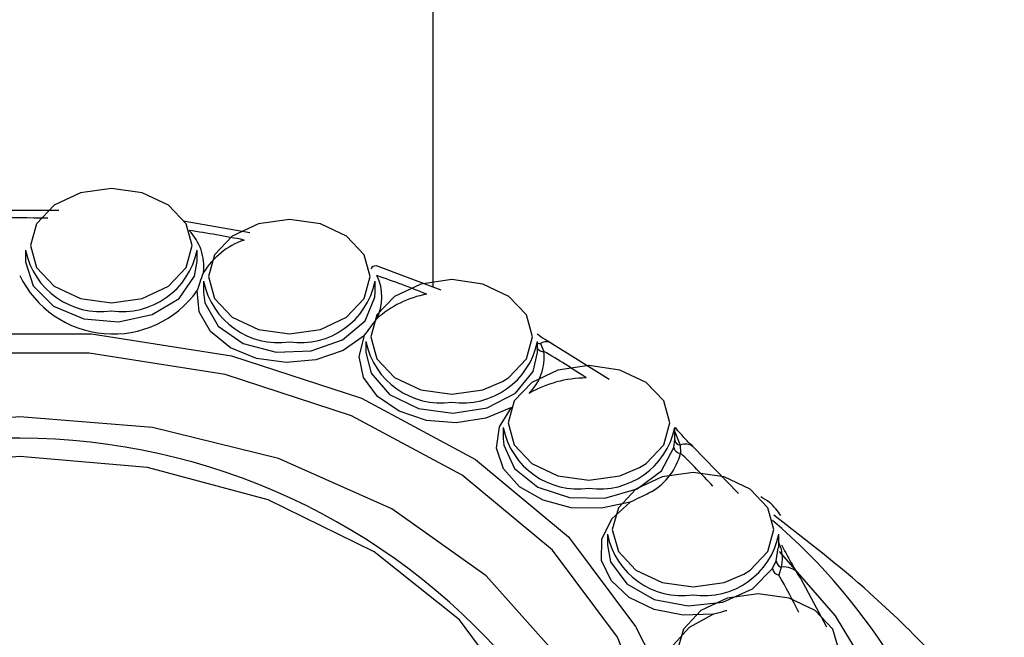
# Model space of a CAD drawing. Extents: x 1.71 to 10.51, y 0.23 to 8.24.
# Drawn here: x 9.02 to 9.2, y 3.47 to 3.58 of the extents above; entities that cross this region are included whole.
import ezdxf

# ---------------------------------------------------------------- set-up
doc = ezdxf.new("R2010")
doc.units = 0
doc.linetypes.add('SLD-SOLID', pattern=[0])
doc.layers.get('0').update_dxf_attribs({"linetype": 'CONTINUOUS'})
doc.styles.add('SLDTEXTSTYLE3', font='TXT', dxfattribs={"width": 0.75})
doc.dimstyles.new('SLDDIMSTYLE0', dxfattribs={"dimtxt": 0.1377952755905512, "dimasz": 0.156, "dimexe": 0, "dimexo": 0.0625, "dimgap": 0.0344488188976378, "dimtad": 0, "dimtih": 1, "dimtoh": 1, "dimdec": 6, "dimlfac": 2, "dimrnd": 1e-09, "dimzin": 12, "dimtxsty": 'SLDTEXTSTYLE3', "dimsah": 1, "dimcen": 0.09, "dimazin": 3, "dimtfac": 1, "dimtofl": 0, "dimtmove": 0, "dimatfit": 3, "dimtolj": 1, "dimtzin": 12})

# ---------------------------------------------------------------- blocks, each defined once
blk = doc.blocks.new('_D_5')
at = {"color": 7, "linetype": 'SLD-SOLID'}
for p, q in [((7.414869690769841, 4.219061092961238), (10.30850866796455, 4.219061092961239)), ((10.18350866796455, 4.219061092961239), (10.18350866796455, 3.345403126113539)), ((10.18350866796455, 1.825311092961245), (10.18350866796455, 3.126653126465534)), ((9.587962540427961, 1.825311092961245), (10.30850866796455, 1.825311092961245))]:
    blk.add_line(p, q, dxfattribs=at)
for points in [[(10.18350866796455, 4.219061092961239), (10.15750866796455, 4.063061092961239), (10.20950866796455, 4.063061092961239)], [(10.18350866796455, 1.825311092961245), (10.20950866796455, 1.981311092961245), (10.15750866796455, 1.981311092961245)]]:
    blk.add_solid(points, dxfattribs=at)
at = {"color": 7, "linetype": 'SLD-SOLID', "insert": (9.93672114720839, 3.304280564047382), "char_height": 0.1377952755905512, "attachment_point": 1, "style": 'SLDTEXTSTYLE3'}
blk.add_mtext('4 3/4"', dxfattribs=at)
blk = doc.blocks.new('_D_7')
at = {"color": 7, "linetype": 'SLD-SOLID'}
for p, q in [((6.865984740397838, 4.250936092961236), (6.865984740397838, 4.872607230857692)), ((9.553587408122029, 1.891000393372767), (9.55358740812203, 4.87260723085769)), ((6.865984740397838, 4.747607230857692), (8.09378767118375, 4.747607230857691)), ((9.55358740812203, 4.74760723085769), (8.587362712696086, 4.74760723085769))]:
    blk.add_line(p, q, dxfattribs=at)
for points in [[(6.865984740397838, 4.747607230857692), (7.021984740397838, 4.721607230857692), (7.021984740397838, 4.773607230857691)], [(9.55358740812203, 4.74760723085769), (9.39758740812203, 4.77360723085769), (9.39758740812203, 4.72160723085769)]]:
    blk.add_solid(points, dxfattribs=at)
at = {"color": 7, "linetype": 'SLD-SOLID', "insert": (8.09378767118375, 4.815859668615536), "char_height": 0.1377952755905512, "attachment_point": 1, "style": 'SLDTEXTSTYLE3'}
blk.add_mtext('5 3/8"', dxfattribs=at)

msp = doc.modelspace()

# ---------------------------------------------------------------- linework, layer by layer
at = {"color": 7, "linetype": 'SLD-SOLID'}
for p, q in [((9.097669690769841, 3.660229281464229), (9.097669690769841, 3.534529635816702)), ((9.02951616450376, 3.548439613589585), (9.015223217035924, 3.548439613589585)), ((9.064291634019826, 3.544378528105946), (9.052133251231263, 3.546497622963778)), ((9.023449064857598, 3.541218090100367), (9.023449064857598, 3.539212700386473)), ((9.054699064857598, 3.539212700386473), (9.054699064857598, 3.541218090100367)), ((9.087372595533111, 3.538351205943618), (9.08734336420132, 3.538359770182031)), ((9.099194439170843, 3.533963755090921), (9.087372511987018, 3.538351233530348)), ((9.055887015529061, 3.535564603968313), (9.055887015529061, 3.533559214254419)), ((9.087137015529063, 3.533559214254419), (9.087137015529063, 3.535564603968313)), ((9.085468992910602, 3.524586191768614), (9.085468992910602, 3.52258080205472)), ((9.116718992910602, 3.52258080205472), (9.116718992910602, 3.524586191768614)), ((9.117293559838263, 3.524203274964893), (9.117897331256748, 3.522795427892036)), ((9.11895925195396, 3.524419846537269), (9.118919325225347, 3.524441452866633)), ((9.129767857954823, 3.5176485213821), (9.11895836501109, 3.524420352663075)), ((9.110475800002918, 3.508920878913412), (9.110475800002918, 3.506915489199518)), ((9.141725800002918, 3.506760017959015), (9.141725800002918, 3.508920878913412)), ((9.141725800002918, 3.508123698309481), (9.142718561064955, 3.505720321864542)), ((9.141551584413634, 3.505270210181604), (9.141725647403831, 3.50671647115081)), ((9.142718561064951, 3.505720321864551), (9.142787647166491, 3.504254704383687)), ((9.145092817985534, 3.505415041022295), (9.14504817161934, 3.505454956028624)), ((9.153372545892775, 3.496932536095693), (9.145092882428091, 3.505414981174241)), ((9.129454132073846, 3.489479076444755), (9.129454132073846, 3.487473686730862)), ((9.160704132073846, 3.487026687818792), (9.160704132073846, 3.489479076444755)), ((9.160233423680896, 3.484632023893803), (9.160572512439307, 3.487034953565303)), ((9.159524110849844, 3.483261608077691), (9.160233423680896, 3.484632023893803)), ((9.161149323400435, 3.483471987120923), (9.160679709151925, 3.482040758308954)), ((9.16945365164267, 3.472558994494113), (9.16422620465217, 3.482306494089809))]:
    msp.add_line(p, q, dxfattribs=at)
at = {"color": 7, "linetype": 'SLD-SOLID', "flags": 128}
for points in [[(9.039074064857598, 3.531637926610501), (9.044715966700956, 3.532431472989948), (9.049498940132631, 3.534691301885535), (9.052694820805412, 3.538073374833306), (9.053817064857599, 3.542062801885534), (9.052694820805412, 3.546052228937762), (9.049498940132631, 3.549434301885534), (9.044715966700956, 3.551694130781121), (9.039074064857598, 3.552487677160567), (9.033432163014238, 3.55169413078112), (9.028649189582564, 3.549434301885534), (9.025453308909784, 3.546052228937762), (9.024331064857599, 3.542062801885534), (9.025453308909785, 3.538073374833306), (9.028649189582564, 3.534691301885534), (9.03343216301424, 3.532431472989948), (9.039074064857598, 3.531637926610501)], [(9.071512015529063, 3.525984440478447), (9.07715391737242, 3.526777986857895), (9.081936890804094, 3.529037815753481), (9.085132771476877, 3.532419888701253), (9.086255015529062, 3.53640931575348), (9.085132771476877, 3.540398742805708), (9.081936890804094, 3.54378081575348), (9.07715391737242, 3.546040644649067), (9.071512015529063, 3.546834191028513), (9.065870113685705, 3.546040644649066), (9.06108714025403, 3.54378081575348), (9.057891259581247, 3.540398742805708), (9.056769015529062, 3.53640931575348), (9.057891259581249, 3.532419888701253), (9.06108714025403, 3.52903781575348), (9.065870113685705, 3.526777986857894), (9.071512015529063, 3.525984440478447)], [(9.023449064857598, 3.539212700386473), (9.023449474401614, 3.539132706378081), (9.024803532816323, 3.534713114835619), (9.02854822673555, 3.531047305208393), (9.034056235593326, 3.528749383166906), (9.040404843859735, 3.528204302404763), (9.046530516672721, 3.529503376225423), (9.051407065879427, 3.532428980507397), (9.054217559662638, 3.536491010645726), (9.054699064857598, 3.539212700386473)], [(9.085190624354379, 3.525687438191328), (9.081292781628079, 3.522951590769165), (9.076358942119262, 3.521245699820875), (9.070911707207497, 3.520750456461637), (9.06552805806022, 3.52151831778137), (9.060778240723423, 3.523467950493028), (9.057165364608847, 3.526392845904357), (9.055072112217278, 3.529983193699408), (9.05472020470232, 3.533858697618552)], [(9.055887015529061, 3.533559214254419), (9.056133303919314, 3.531605262588667), (9.058528514551892, 3.52741229114705), (9.063098754000439, 3.524249067761184), (9.069078404230655, 3.522645503587367), (9.075465739160878, 3.522870231738688), (9.081190736340698, 3.524885605188683), (9.08529432980945, 3.52835400349612), (9.087089075243815, 3.532694391832471), (9.087137015529063, 3.533559214254419)], [(8.912676376665024, 3.476862845949942), (8.922367422196393, 3.488994204959697), (8.93928110781753, 3.503074348589525), (8.96007992323119, 3.514254306727914), (8.983791338944851, 3.522011316957947), (9.009306635513092, 3.525982670102563), (9.035432746026594, 3.525982670102563), (9.060948042594834, 3.522011316957946), (9.084659458308495, 3.514254306727914), (9.105458273722155, 3.503074348589524), (9.12237195934329, 3.488994204959696), (9.134609650030471, 3.472672247705606), (9.137613683580284, 3.46670698322803)], [(9.112010119691307, 3.512597363613636), (9.107299611528136, 3.510600614631118), (9.101931792796835, 3.50977920662605), (9.096475232756548, 3.510220144649138), (9.091507900309516, 3.511876723731816), (9.087555944469088, 3.514573475962648), (9.085037963685929, 3.518024756372098), (9.08422066712815, 3.521864998974482), (9.085190624354379, 3.525687438191328)], [(9.022369690769843, 3.357081157706602), (9.047582613623986, 3.359020094426573), (9.07161660822762, 3.364746242060434), (9.093347871704946, 3.373991852308983), (9.11176027432833, 3.386324610712752), (9.125992872615015, 3.40116785119566), (9.135380166087517, 3.417827520329804), (9.139483215336284, 3.435524630502361), (9.13811016633866, 3.45343168451059), (9.131325221339736, 3.470711368411325), (9.11944563682674, 3.486555703390358), (9.103026888968285, 3.500223825953784), (9.08283670016611, 3.511076629881563), (9.059819141208822, 3.518606650124057), (9.035050487571079, 3.522461791303745), (9.009688893968603, 3.522461791303744), (8.984920240330862, 3.518606650124057), (8.961902681373571, 3.511076629881563), (8.941712492571396, 3.500223825953783), (8.925293744712944, 3.486555703390358), (8.913414160199947, 3.470711368411324), (8.906629215201024, 3.453431684510589), (8.905256166203399, 3.43552463050236), (8.909359215452168, 3.417827520329803), (8.918746508924668, 3.40116785119566), (8.932979107211354, 3.386324610712751), (8.951391509834739, 3.373991852308981), (8.973122773312065, 3.364746242060434), (8.9971567679157, 3.359020094426573), (9.022369690769843, 3.357081157706602)], [(9.085468992910602, 3.52258080205472), (9.086407382961998, 3.518809587845907), (9.089774247296711, 3.514964898161), (9.0950374239545, 3.512396043896572), (9.10131521231283, 3.511533365995252), (9.10755594143919, 3.51252138243394), (9.112714148657036, 3.51519457820797), (9.115925718089052, 3.519105132821971), (9.116718992910602, 3.52258080205472)], [(9.101093992910602, 3.515006028278748), (9.10673589475396, 3.515799574658195), (9.110326813851845, 3.517303448033541)], [(9.13362003912902, 3.495349221439447), (9.128370623141423, 3.494207614689549), (9.122880783301074, 3.494318426875261), (9.117732013568014, 3.495669920565518), (9.11346968112753, 3.498118943056276), (9.110545260092145, 3.501406089368921), (9.10926851053103, 3.50518317890399), (9.109774668112228, 3.50905013537237), (9.112010119691307, 3.512597363613636)], [(9.022369690769843, 3.510876882614676), (8.998170539202093, 3.508948892654198), (8.975184834140807, 3.503261600239969), (8.954565174817704, 3.494100189961701), (8.937345517051444, 3.481924053185466), (8.924389326385453, 3.467343752252344), (8.916346280320068, 3.451090404333155), (8.913619690769842, 3.433979020160639), (8.916346280320068, 3.416867635988122), (8.924389326385453, 3.400614288068933), (8.937345517051444, 3.386033987135811), (8.954565174817704, 3.373857850359576), (8.975184834140808, 3.364696440081309), (8.998170539202093, 3.359009147667079), (9.022369690769843, 3.357081157706602), (9.046568842337592, 3.359009147667079), (9.069554547398877, 3.36469644008131), (9.09017420672198, 3.373857850359577), (9.107393864488241, 3.386033987135812), (9.12035005515423, 3.400614288068934), (9.128393101219615, 3.416867635988123), (9.131119690769841, 3.43397902016064), (9.128393101219615, 3.451090404333156), (9.12035005515423, 3.467343752252345), (9.10739386448824, 3.481924053185467), (9.090174206721978, 3.494100189961701), (9.069554547398875, 3.503261600239969), (9.046568842337589, 3.508948892654198), (9.022369690769843, 3.510876882614676)], [(9.110475800002918, 3.506915489199518), (9.110564613469434, 3.50573915315127), (9.112532432773236, 3.50143643655693), (9.116773259162114, 3.498051584674334), (9.122576658707997, 3.496151636424293), (9.128970431288202, 3.496054875927549), (9.134883476000963, 3.497777512746458), (9.139325224688818, 3.501030966418233), (9.141551584413634, 3.505270210181604)], [(9.118743776618237, 3.4247700444897), (9.119060325372734, 3.426442082028092), (9.119060325372734, 3.443045470547152), (9.113441017145771, 3.459166394771279), (9.10252897446064, 3.473867965181742), (9.086958365574542, 3.486295779944319), (9.067634097679075, 3.495727579638277), (9.045679226983466, 3.501615222348602), (9.02236969076984, 3.503616539681679), (8.999060154556215, 3.501615222348602), (8.977105283860608, 3.495727579638277), (8.957781015965141, 3.486295779944319), (8.942210407079042, 3.473867965181741), (8.931298364393912, 3.459166394771278), (8.925679056166949, 3.443045470547151), (8.92518592857074, 3.430148591857379)], [(9.126100800002918, 3.499340715423546), (9.131742701846276, 3.500134261802993), (9.135333620944142, 3.50163813517833)], [(9.148764492698662, 3.474945410997479), (9.143281245862985, 3.474725292514933), (9.137988434450355, 3.475761884889979), (9.133446682806392, 3.477945390346607), (9.13013706164095, 3.481044527960115), (9.128410132131343, 3.484731031359173), (9.128448813835968, 3.488614419305246), (9.130249009517334, 3.492283356185492), (9.13362003912902, 3.495349221439447)], [(9.160741813319692, 3.486368891379503), (9.170970186770667, 3.474613149489657), (9.182860477894648, 3.454942344646811), (9.18959246306818, 3.434086403946773), (9.19094977074869, 3.412715654483966), (9.186888775950523, 3.391516969730037), (9.177540002387898, 3.371171692855312), (9.16320392733531, 3.352333737798694), (9.144341324040713, 3.335608571935626), (9.121558452094195, 3.321533755858457), (9.095587571745929, 3.310561665736706), (9.067263408459217, 3.303044953574751), (9.037496324147295, 3.299225212686248), (9.007243057392385, 3.299225212686248), (8.977475973080464, 3.303044953574751), (8.949151809793753, 3.310561665736707), (8.923180929445486, 3.321533755858459), (8.900398057498968, 3.335608571935628), (8.881535454204371, 3.352333737798696), (8.867199379151783, 3.371171692855313), (8.857850605589158, 3.391516969730038), (8.853789610790995, 3.412715654483968), (8.855146918471503, 3.434086403946774), (8.861878903645035, 3.454942344646813), (8.873769194769018, 3.474613149489658), (8.882636335378276, 3.484968863065574)], [(9.129454132073846, 3.487473686730862), (9.130050687412755, 3.484449907963447), (9.13302270211778, 3.480445773750664), (9.138014440364108, 3.477618973238162), (9.144189673576214, 3.476443059174348), (9.150513911118226, 3.477115023647751), (9.155927700773283, 3.479522297475718), (9.159524110849844, 3.483261608077691)], [(9.145079132073848, 3.479898912954889), (9.150721033917206, 3.480692459334336), (9.154311953015085, 3.48219633270968)], [(9.156563339806612, 3.452571727585786), (9.151164928498154, 3.4532858898567), (9.146376744473956, 3.4551880194401), (9.142705961016043, 3.458076639262679), (9.140541394277793, 3.461645781385749), (9.140112319159932, 3.465517395693561), (9.141464184090227, 3.469281393658752), (9.144453797042203, 3.47253908567543), (9.148764492698662, 3.474945410997479)]]:
    msp.add_lwpolyline(points, dxfattribs=at)
at = {"color": 8, "linetype": 'SLD-SOLID', "flags": 128}
for points in [[(9.110326813851845, 3.517303448033541), (9.111518868185636, 3.518059403553781), (9.114714748858416, 3.521441476501553), (9.115836992910603, 3.52543090355378), (9.114714748858416, 3.529420330606009), (9.111518868185636, 3.532802403553781), (9.10673589475396, 3.535062232449367), (9.101093992910602, 3.535855778828814), (9.095452091067244, 3.535062232449367), (9.09066911763557, 3.53280240355378), (9.087473236962788, 3.529420330606009), (9.086350992910603, 3.52543090355378), (9.087473236962788, 3.521441476501553), (9.09066911763557, 3.518059403553781), (9.095452091067244, 3.515799574658195), (9.101093992910602, 3.515006028278748), (9.101093992910602, 3.515006028278748)], [(9.135333620944142, 3.50163813517833), (9.13652567527795, 3.50239409069858), (9.139721555950732, 3.505776163646351), (9.140843800002918, 3.509765590698579), (9.139721555950732, 3.513755017750807), (9.13652567527795, 3.517137090698579), (9.131742701846276, 3.519396919594165), (9.126100800002918, 3.520190465973612), (9.120458898159558, 3.519396919594165), (9.115675924727885, 3.517137090698578), (9.112480044055104, 3.513755017750807), (9.111357800002917, 3.509765590698579), (9.112480044055104, 3.505776163646351), (9.115675924727885, 3.502394090698579), (9.12045889815956, 3.500134261802992), (9.126100800002918, 3.499340715423546), (9.126100800002918, 3.499340715423546)], [(9.154311953015085, 3.48219633270968), (9.155504007348881, 3.482952288229922), (9.15869988802166, 3.486334361177694), (9.159822132073847, 3.490323788229922), (9.15869988802166, 3.49431321528215), (9.155504007348881, 3.497695288229922), (9.150721033917206, 3.499955117125508), (9.145079132073848, 3.500748663504956), (9.139437230230488, 3.499955117125508), (9.134654256798813, 3.497695288229922), (9.131458376126032, 3.494313215282149), (9.130336132073847, 3.490323788229922), (9.131458376126032, 3.486334361177694), (9.134654256798813, 3.482952288229922), (9.13943723023049, 3.480692459334336), (9.145079132073848, 3.479898912954889)], [(9.166158858388103, 3.460107927518975), (9.167350912721892, 3.460863883039213), (9.170546793394672, 3.464245955986985), (9.171669037446858, 3.468235383039213), (9.170546793394672, 3.472224810091441), (9.167350912721892, 3.475606883039213), (9.162567939290216, 3.477866711934799), (9.156926037446858, 3.478660258314247), (9.1512841356035, 3.477866711934799), (9.146501162171825, 3.475606883039213), (9.143305281499044, 3.47222481009144), (9.142183037446857, 3.468235383039213), (9.143305281499044, 3.464245955986985), (9.146501162171825, 3.460863883039213), (9.1512841356035, 3.458604054143626), (9.156926037446858, 3.457810507764179)]]:
    msp.add_lwpolyline(points, dxfattribs=at)
at = {"color": 7, "linetype": 'SLD-SOLID'}
for centre, radius, start, end in [((9.022369690769846, 3.335043920155227), 0.2120489232272378, 88.6064174286996, 91.39358257130043), ((9.046551793748328, 3.538239790133358), 0.009378150269981214, 353.2988659106913, 44.5874589878724), ((9.023392898127984, 3.34402048620256), 0.203007477071439, 78.67877915057669, 81.54810786703626), ((9.068122431030995, 3.529455302151417), 0.01446933046017412, 109.6988622275873, 147.8945482187369), ((9.037120939857596, 3.543980225964377), 0.01394810239949767, 191.4217536589646, 278.0494669755366), ((9.0410271898576, 3.543980225964376), 0.01394810239949591, 261.950533024464, 348.5782463410424), ((9.039367639554133, 3.544829448847704), 0.01886951613479576, 205.7345577906061, 324.45087416374), ((9.0796715309735, 3.532674331268767), 0.008711115409435631, 332.7431371187449, 26.67797730913549), ((9.029886097658, 3.367462827308989), 0.1786523450046706, 68.07691526722039, 71.20146480547737), ((9.069558890529063, 3.538326739832323), 0.01394810239949767, 191.4217536589614, 278.0494669755294), ((9.073465140529061, 3.538326739832326), 0.01394810239950069, 261.9505330244815, 348.5782463410274), ((9.099651085319914, 3.515387204772651), 0.01807038241058717, 99.7591859388632, 132.6184972881214), ((9.099140867910604, 3.527348327632625), 0.01394810239949959, 191.4217536589635, 278.0494669755214), ((9.103047117910604, 3.527348327632622), 0.01394810239949635, 261.9505330244642, 348.5782463410459), ((9.108531648033052, 3.521798090945545), 0.009418635953865221, 314.9401873777399, 6.07843090773456), ((9.044220187326681, 3.396603213965109), 0.1461259607101724, 56.148948428817, 59.72154173329434), ((9.125788372109765, 3.496670662429376), 0.02128916217330067, 90.45965659177807, 119.8730331617394), ((9.124147675002918, 3.51168301477742), 0.01394810239949749, 191.4217536589578, 278.0494669755296), ((9.128053925002916, 3.511683014777425), 0.01394810239950113, 261.9505330244818, 348.5782463410274), ((9.021945440244039, 3.388359999311099), 0.1186362901804688, 39.14650258070785, 137.2627454294989), ((9.142817631419865, 3.506811989341788), 0.001096153646202351, 184.9990610996574, 264.8145320284919), ((9.131695250527406, 3.507111245360314), 0.01145430441144053, 300.7973653541957, 345.5588294636255), ((9.142782799378224, 3.505508817761871), 0.001254122747737852, 190.9678734829307, 270.2214763266797), ((9.064146867668404, 3.421627822544971), 0.1140682856996456, 42.20181518366753, 46.41590908774588), ((9.088727160712134, 3.408828218052296), 0.1092273856948826, 12.28398913417033, 49.58082262513682), ((9.143126007073848, 3.492241212308767), 0.01394810239950006, 191.4217536589725, 278.0494669755279), ((9.147032257073848, 3.492241212308762), 0.01394810239949558, 261.9505330244709, 348.5782463410459), ((9.161499879578287, 3.484690356351417), 0.001267798570612024, 182.6371570932742, 253.9481113733136), ((9.161007276107329, 3.483508159671643), 0.001503518164005141, 189.4381667299096, 257.4162189590427), ((9.083641147248079, 3.4363314104996), 0.08957837070057278, 25.73095993991405, 30.68195921528486)]:
    msp.add_arc(centre, radius, start, end, dxfattribs=at)
at = {"color": 8, "linetype": 'SLD-SOLID'}
for centre, radius, start, end in [((9.087305535298844, 3.537218448241288), 0.001141948684611874, 88.10163705689405, 146.6231127490918), ((9.117276168082094, 3.525370607137741), 0.001167461723121539, 241.4938243496626, 270.8535706716723), ((9.118326415321958, 3.522820863794559), 0.001725645124021858, 69.90441139652118, 126.764900728565), ((9.117692432012703, 3.523923729506324), 0.001146755524518846, 211.911709956908, 280.2927289567881), ((9.143647050653513, 3.503513055681232), 0.002394601620328612, 54.18877798947043, 112.8141238774137), ((9.161740043895536, 3.480387089235711), 0.003140946619336688, 37.68114638149928, 100.8402224698029)]:
    msp.add_arc(centre, radius, start, end, dxfattribs=at)
at = {"color": 7, "linetype": 'SLD-SOLID'}
for points, knots in [([(9.05472020470232, 3.533858697618552), (9.05472492737006, 3.533872250989499), (9.05490266854907, 3.534382342375193), (9.055279831958535, 3.535480248428084), (9.055656999261993, 3.536546437002652), (9.055861153017105, 3.537131906466173), (9.055865875684338, 3.537145450069375)], [0, 0, 0, 0, 0.01236640512104472, 0.465419027395958, 0.9876335948786403, 1, 1, 1, 1]), ([(9.085190624354379, 3.525687438191328), (9.085199795225577, 3.525699798686534), (9.085544947912336, 3.5261649952898), (9.086277355364837, 3.52716763546618), (9.087009770379026, 3.528138557180666), (9.087406213215072, 3.528672460437257), (9.087415384085284, 3.528684811164845)], [0, 0, 0, 0, 0.01236640512135496, 0.4654190273959822, 0.9876335948786338, 1, 1, 1, 1]), ([(9.118931206205083, 3.524468868113378), (9.118656864837263, 3.524617158711324), (9.117956453960092, 3.524995753994303), (9.117170347143224, 3.52557410332275), (9.116692147622521, 3.525925921123751)], [0, 0, 0, 0, 0.3916863326422836, 1, 1, 1, 1]), ([(9.1450608802129, 3.505474800628061), (9.144842661872682, 3.505672357589988), (9.144160474476825, 3.506289954026909), (9.143024899952644, 3.507517045213815), (9.142174720402206, 3.508532394613121), (9.141867591133945, 3.508899191859509)], [0, 0, 0, 0, 0.2310188080599581, 0.7222038207535066, 1, 1, 1, 1]), ([(9.13362003912902, 3.495349221439447), (9.133636279935345, 3.495357153030746), (9.134247514987871, 3.495655664479458), (9.135544544171967, 3.49630460192052), (9.136841586747156, 3.496921817247901), (9.137543652143163, 3.497264265713809), (9.137559892947744, 3.497272187537966)], [0, 0, 0, 0, 0.01236640512136657, 0.4654190273960133, 0.9876335948786436, 0.9999999999999999, 0.9999999999999999, 0.9999999999999999, 0.9999999999999999]), ([(9.161083116426905, 3.492874799187626), (9.16046611483266, 3.493726960088658), (9.159510828462633, 3.495046337058541), (9.15795594719481, 3.495976824739892), (9.157405334648082, 3.496306327836065)], [0, 0, 0, 0, 0.6458812913097665, 1, 1, 1, 1]), ([(9.25706120220481, 3.314590650584024), (9.256460574871063, 3.321759574015878), (9.254900092248798, 3.340385067407933), (9.247238128300888, 3.369473053663105), (9.235047380684884, 3.400981513184941), (9.21903084821708, 3.430005402689291), (9.199775403340334, 3.456057665470556), (9.180044520483438, 3.477295970539006), (9.165729148489158, 3.48836092460126), (9.1597755224595, 3.492962732961414)], [0, 0, 0, 0, 0.1029337960226099, 0.2674310523557161, 0.4285188002707278, 0.5862799614348008, 0.7408015384124433, 0.8922018436984195, 0.9999999999999999, 0.9999999999999999, 0.9999999999999999, 0.9999999999999999]), ([(9.160592351678813, 3.488057175114678), (9.160724940061584, 3.487785387766617), (9.161481402051376, 3.486234748156893), (9.161299413788782, 3.484720678886042), (9.161149323400434, 3.483471987120915)], [0, 0, 0, 0, 0.1752743489566817, 1, 1, 1, 1]), ([(9.161178147930066, 3.48754278568674), (9.161697195475144, 3.486572083878047), (9.162876339623898, 3.484366895993503), (9.163918539434196, 3.482592988112484), (9.164501973237309, 3.481599936865329)], [0, 0, 0, 0, 0.4401900697432368, 1, 1, 1, 1]), ([(9.148764492698662, 3.474945410997479), (9.148782944358663, 3.474950363575263), (9.149477386564593, 3.475136757592959), (9.150306551994506, 3.475369949961221), (9.151117282131048, 3.475583741052739), (9.151252028319256, 3.475619273880934)], [0, 0, 0, 0, 0.02225263989191906, 0.837494964272723, 1, 1, 1, 1])]:
    msp.add_open_spline(points, degree=3, knots=knots, dxfattribs=at)

# ---------------------------------------------------------------- dimensions: what is measured, and where the dimension line sits
dim = msp.add_linear_dim(base=(9.55358740812203, 4.747607230857689), p1=(6.865984740397838, 4.200936092961236), p2=(9.553587408122029, 1.841000393372767), dimstyle='SLDDIMSTYLE0', dxfattribs=at)
dim.commit()
dim.dimension.update_dxf_attribs({"geometry": '_D_7', "text_midpoint": (8.340575191939916, 4.74760723085769), "dimtype": 160})
dim = msp.add_linear_dim(base=(10.18350866796455, 1.825311092961245), p1=(7.364869690769841, 4.219061092961238), p2=(9.537962540427962, 1.825311092961245), angle=90.0000000000002, dimstyle='SLDDIMSTYLE0', dxfattribs=at)
dim.commit()
dim.dimension.update_dxf_attribs({"geometry": '_D_5', "text_midpoint": (10.18350866796455, 3.236028126289536), "dimtype": 160})

doc.saveas('drawing.dxf')
